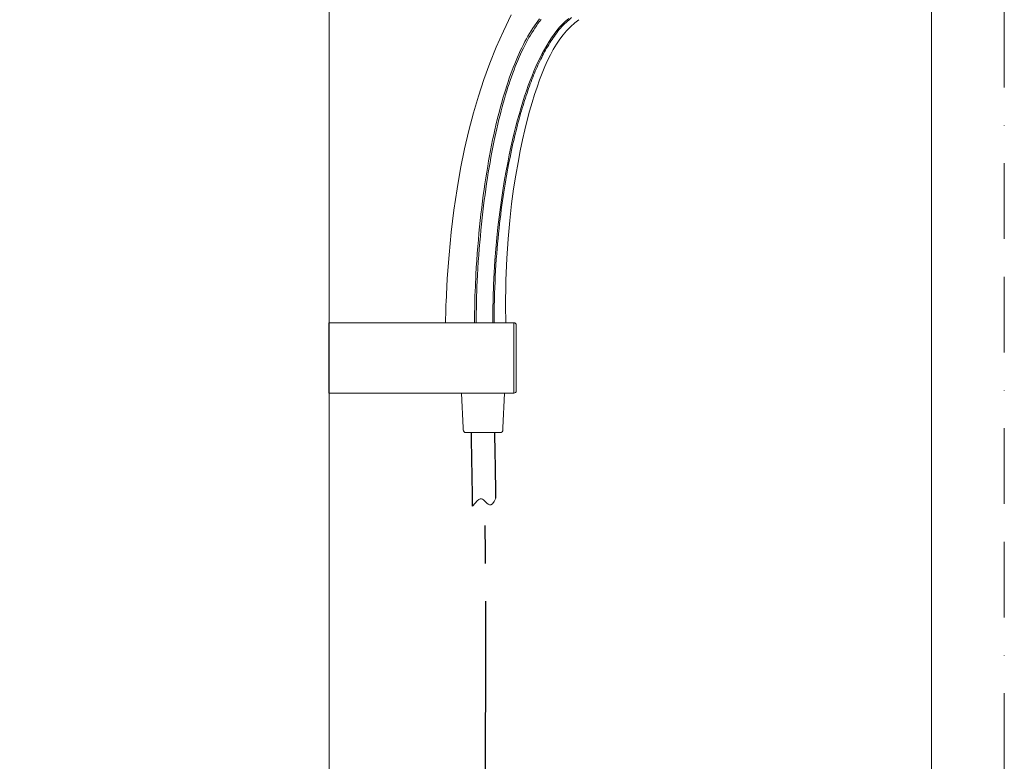
# Model space of a CAD drawing. Units: millimetres. Extents: x 0 to 840, y 0 to 1188.
# Drawn here: x 420 to 840, y 594 to 910 of the extents above; entities that cross this region are included whole.
import ezdxf

# ---------------------------------------------------------------- set-up
doc = ezdxf.new("R2010")
doc.units = ezdxf.units.MM
doc.header["$LTSCALE"] = 50.8
for name, pattern in [('AI-Linetype-241', [3.589, 2.243, -1.346]), ('AI-Linetype-247', [3.589, 2.243, -1.346]), ('AI-Linetype-258', [3.589, 2.243, -1.346]), ('AI-Linetype-38', [3.464, 2.165, -1.299]), ('AI-Linetype-396', [3.589, 2.243, -1.346]), ('AI-Linetype-399', [3.589, 2.243, -1.346]), ('AI-Linetype-403', [3.589, 2.243, -1.346]), ('AI-Linetype-404', [3.589, 2.243, -1.346]), ('AI-Linetype-44', [3.699, 2.312, -1.387]), ('AI-Linetype-45', [3.699, 2.312, -1.387]), ('AI-Linetype-48', [3.427, 2.142, -1.285]), ('BORDER', [44.45, 12.7, -6.35, 12.7, -6.35, 0, -6.35]), ('CENTER', [50.8, 31.75, -6.35, 6.35, -6.35])]:
    doc.linetypes.add(name, pattern=pattern)
for name, color, linetype, lineweight in [('DIM', 3, 'Continuous', 13), ('Layer 1', 7, 'Continuous', 0), ('MODEL', 7, 'Continuous', 20)]:
    doc.layers.add(name, color=color, linetype=linetype, lineweight=lineweight)
doc.layers.add('PRINT', color=4, linetype='Continuous', lineweight=20, plot=False)
doc.layers.add('Standard', color=7, linetype='Continuous')

msp = doc.modelspace()

# ---------------------------------------------------------------- linework, layer by layer
at = {"layer": 'DIM'}
msp.add_line((552.03, 197.59), (552.03, 1015.39), dxfattribs=at)
at = {"layer": 'Layer 1', "linetype": 'AI-Linetype-404'}
for p, q in [((638.88, 906.56), (639.59, 907.61)), ((636.17, 902.05), (636.81, 903.19)), ((636.81, 903.19), (637.47, 904.32)), ((637.47, 904.32), (638.16, 905.45)), ((638.16, 905.45), (638.88, 906.56)), ((634.2, 898.24), (634.86, 899.57)), ((634.86, 899.57), (635.52, 900.85)), ((635.52, 900.85), (636.17, 902.05)), ((632.35, 894.25), (632.94, 895.58)), ((632.94, 895.58), (633.55, 896.9)), ((633.55, 896.9), (634.2, 898.24)), ((630.54, 889.84), (631.15, 891.38)), ((631.15, 891.38), (631.76, 892.86)), ((631.76, 892.86), (632.35, 894.25)), ((628.85, 885.25), (629.39, 886.78)), ((629.39, 886.78), (629.95, 888.29)), ((629.95, 888.29), (630.54, 889.84)), ((627.74, 881.96), (628.3, 883.66)), ((628.3, 883.66), (628.85, 885.25)), ((626.12, 876.68), (626.63, 878.42)), ((626.63, 878.42), (627.18, 880.19)), ((627.18, 880.19), (627.74, 881.96)), ((625.12, 873.12), (625.62, 874.94)), ((625.62, 874.94), (626.12, 876.68)), ((624.09, 869.17), (624.6, 871.18)), ((624.6, 871.18), (625.12, 873.12)), ((623.12, 865.17), (623.59, 867.15)), ((623.59, 867.15), (624.09, 869.17)), ((621.75, 858.96), (622.21, 861.14)), ((622.21, 861.14), (622.67, 863.19)), ((622.67, 863.19), (623.12, 865.17)), ((621.29, 856.69), (621.75, 858.96)), ((620.43, 852.21), (620.84, 854.43)), ((620.84, 854.43), (621.29, 856.69)), ((619.63, 847.69), (620.03, 849.99)), ((620.03, 849.99), (620.43, 852.21)), ((618.83, 842.75), (619.22, 845.26)), ((619.22, 845.26), (619.63, 847.69)), ((618.09, 837.78), (618.45, 840.24)), ((618.45, 840.24), (618.83, 842.75)), ((617.75, 835.32), (618.09, 837.78)), ((617.09, 830.1), (617.42, 832.78)), ((617.42, 832.78), (617.75, 835.32)), ((616.77, 827.35), (617.09, 830.1)), ((616.18, 821.89), (616.46, 824.59)), ((616.46, 824.59), (616.77, 827.35)), ((615.66, 816.39), (615.91, 819.18)), ((615.91, 819.18), (616.18, 821.89)), ((615.41, 813.47), (615.66, 816.39)), ((615.18, 810.47), (615.41, 813.47)), ((614.78, 804.49), (614.97, 807.47)), ((614.97, 807.47), (615.18, 810.47)), ((614.61, 801.52), (614.78, 804.49)), ((614.36, 796.51), (614.61, 801.52))]:
    msp.add_line(p, q, dxfattribs=at)
at = {"layer": 'Layer 1'}
msp.add_line((627.3, 780.96), (627.29, 788.29), dxfattribs=at)
for points in [[(629.71, 912.26), (629.71, 912.26), (626.33, 905.26), (626.33, 905.26)], [(653.27, 905.52), (653.27, 905.52), (654.96, 907.23), (654.96, 907.23)], [(654.96, 907.23), (654.96, 907.23), (656.83, 908.85), (656.83, 908.85)], [(656.83, 908.85), (656.83, 908.85), (658.57, 910.2), (658.57, 910.2)], [(626.33, 905.26), (626.33, 905.26), (623.28, 898.45), (623.28, 898.45)], [(650.39, 901.95), (650.39, 901.95), (651.79, 903.8), (651.79, 903.8)], [(651.79, 903.8), (651.79, 903.8), (653.27, 905.52), (653.27, 905.52)], [(647.61, 897.53), (647.61, 897.53), (648.93, 899.76), (648.93, 899.76)], [(648.93, 899.76), (648.93, 899.76), (650.39, 901.95), (650.39, 901.95)], [(623.28, 898.45), (623.28, 898.45), (620.53, 891.68), (620.53, 891.68)], [(645.19, 892.81), (645.19, 892.81), (646.38, 895.25), (646.38, 895.25)], [(646.38, 895.25), (646.38, 895.25), (647.61, 897.53), (647.61, 897.53)], [(620.53, 891.68), (620.53, 891.68), (617.98, 884.73), (617.98, 884.73)], [(644.02, 890.21), (644.02, 890.21), (645.19, 892.81), (645.19, 892.81)], [(641.77, 884.55), (641.77, 884.55), (642.88, 887.46), (642.88, 887.46)], [(642.88, 887.46), (642.88, 887.46), (644.02, 890.21), (644.02, 890.21)], [(617.98, 884.73), (617.98, 884.73), (615.64, 877.61), (615.64, 877.61)], [(640.68, 881.48), (640.68, 881.48), (641.77, 884.55), (641.77, 884.55)], [(638.56, 874.84), (638.56, 874.84), (639.61, 878.25), (639.61, 878.25)], [(639.61, 878.25), (639.61, 878.25), (640.68, 881.48), (640.68, 881.48)], [(615.64, 877.61), (615.64, 877.61), (613.54, 870.47), (613.54, 870.47)], [(637.53, 871.23), (637.53, 871.23), (638.56, 874.84), (638.56, 874.84)], [(613.54, 870.47), (613.54, 870.47), (611.59, 863.02), (611.59, 863.02)], [(636.51, 867.41), (636.51, 867.41), (637.53, 871.23), (637.53, 871.23)], [(635.49, 863.3), (635.49, 863.3), (636.51, 867.41), (636.51, 867.41)], [(611.59, 863.02), (611.59, 863.02), (609.76, 855.1), (609.76, 855.1)], [(634.5, 858.94), (634.5, 858.94), (635.49, 863.3), (635.49, 863.3)], [(633.52, 854.32), (633.52, 854.32), (634.5, 858.94), (634.5, 858.94)], [(609.76, 855.1), (609.76, 855.1), (608.07, 846.75), (608.07, 846.75)], [(632.56, 849.3), (632.56, 849.3), (633.52, 854.32), (633.52, 854.32)], [(631.62, 843.89), (631.62, 843.89), (632.56, 849.3), (632.56, 849.3)], [(608.07, 846.75), (608.07, 846.75), (606.55, 838.02), (606.55, 838.02)], [(630.71, 838.08), (630.71, 838.08), (631.62, 843.89), (631.62, 843.89)], [(606.55, 838.02), (606.55, 838.02), (605.22, 828.99), (605.22, 828.99)], [(629.84, 831.64), (629.84, 831.64), (630.71, 838.08), (630.71, 838.08)], [(629.03, 824.52), (629.03, 824.52), (629.84, 831.64), (629.84, 831.64)], [(605.22, 828.99), (605.22, 828.99), (604.08, 819.65), (604.08, 819.65)], [(628.33, 816.77), (628.33, 816.77), (629.03, 824.52), (629.03, 824.52)], [(604.08, 819.65), (604.08, 819.65), (603.13, 809.95), (603.13, 809.95)], [(627.78, 808.34), (627.78, 808.34), (628.33, 816.77), (628.33, 816.77)], [(603.13, 809.95), (603.13, 809.95), (602.39, 799.86), (602.39, 799.86)], [(627.43, 799.19), (627.43, 799.19), (627.78, 808.34), (627.78, 808.34)], [(602.39, 799.86), (602.39, 799.86), (601.85, 789.42), (601.85, 789.42)], [(627.4, 797.88), (627.4, 797.88), (627.43, 799.19), (627.43, 799.19)], [(627.29, 788.29), (627.29, 788.29), (627.4, 797.88), (627.4, 797.88)], [(601.85, 789.42), (601.85, 789.42), (601.66, 782.85), (601.6, 780.95)]]:
    msp.add_open_spline(points, degree=3, dxfattribs=at)
at = {"layer": 'Layer 1', "linetype": 'AI-Linetype-48'}
for points in [[(639.59, 907.61), (639.59, 907.61), (640.28, 908.61), (640.28, 908.61)], [(640.28, 908.61), (640.28, 908.61), (640.99, 909.58), (640.99, 909.58)], [(640.99, 909.58), (640.99, 909.58), (641.73, 910.55), (641.73, 910.55)]]:
    msp.add_open_spline(points, degree=3, dxfattribs=at)
at = {"layer": 'Layer 1', "linetype": 'AI-Linetype-38'}
for points in [[(640.41, 907.59), (640.41, 907.59), (639.75, 906.63), (639.75, 906.63)], [(637.87, 903.64), (637.87, 903.64), (637.24, 902.56), (637.24, 902.56)], [(638.49, 904.67), (638.49, 904.67), (637.87, 903.64), (637.87, 903.64)], [(639.11, 905.66), (639.11, 905.66), (638.49, 904.67), (638.49, 904.67)], [(639.75, 906.63), (639.75, 906.63), (639.11, 905.66), (639.11, 905.66)], [(635.42, 899.15), (635.42, 899.15), (634.84, 898), (634.84, 898)], [(636, 900.28), (636, 900.28), (635.42, 899.15), (635.42, 899.15)], [(636.62, 901.43), (636.62, 901.43), (636, 900.28), (636, 900.28)], [(637.24, 902.56), (637.24, 902.56), (636.62, 901.43), (636.62, 901.43)], [(633.67, 895.51), (633.67, 895.51), (633.07, 894.18), (633.07, 894.18)], [(634.26, 896.79), (634.26, 896.79), (633.67, 895.51), (633.67, 895.51)], [(634.84, 898), (634.84, 898), (634.26, 896.79), (634.26, 896.79)], [(631.94, 891.52), (631.94, 891.52), (631.41, 890.19), (631.41, 890.19)], [(632.49, 892.84), (632.49, 892.84), (631.94, 891.52), (631.94, 891.52)], [(633.07, 894.18), (633.07, 894.18), (632.49, 892.84), (632.49, 892.84)], [(630.34, 887.36), (630.34, 887.36), (629.79, 885.85), (629.79, 885.85)], [(630.88, 888.81), (630.88, 888.81), (630.34, 887.36), (630.34, 887.36)], [(631.41, 890.19), (631.41, 890.19), (630.88, 888.81), (630.88, 888.81)], [(628.76, 882.86), (628.76, 882.86), (628.27, 881.37), (628.27, 881.37)], [(629.26, 884.34), (629.26, 884.34), (628.76, 882.86), (628.76, 882.86)], [(629.79, 885.85), (629.79, 885.85), (629.26, 884.34), (629.26, 884.34)], [(627.27, 878.14), (627.27, 878.14), (626.76, 876.41), (626.76, 876.41)], [(627.78, 879.81), (627.78, 879.81), (627.27, 878.14), (627.27, 878.14)], [(628.27, 881.37), (628.27, 881.37), (627.78, 879.81), (627.78, 879.81)], [(626.26, 874.68), (626.26, 874.68), (625.8, 872.99), (625.8, 872.99)], [(626.76, 876.41), (626.76, 876.41), (626.26, 874.68), (626.26, 874.68)], [(624.89, 869.52), (624.89, 869.52), (624.42, 867.64), (624.42, 867.64)], [(625.34, 871.29), (625.34, 871.29), (624.89, 869.52), (624.89, 869.52)], [(625.8, 872.99), (625.8, 872.99), (625.34, 871.29), (625.34, 871.29)], [(623.95, 865.69), (623.95, 865.69), (623.5, 863.74), (623.5, 863.74)], [(624.42, 867.64), (624.42, 867.64), (623.95, 865.69), (623.95, 865.69)], [(623.07, 861.83), (623.07, 861.83), (622.66, 859.91), (622.66, 859.91)], [(623.5, 863.74), (623.5, 863.74), (623.07, 861.83), (623.07, 861.83)], [(622.24, 857.93), (622.24, 857.93), (621.82, 855.83), (621.82, 855.83)], [(622.66, 859.91), (622.66, 859.91), (622.24, 857.93), (622.24, 857.93)], [(621.4, 853.67), (621.4, 853.67), (621, 851.49), (621, 851.49)], [(621.82, 855.83), (621.82, 855.83), (621.4, 853.67), (621.4, 853.67)], [(620.62, 849.37), (620.62, 849.37), (620.25, 847.24), (620.25, 847.24)], [(621, 851.49), (621, 851.49), (620.62, 849.37), (620.62, 849.37)], [(619.89, 845.04), (619.89, 845.04), (619.52, 842.72), (619.52, 842.72)], [(620.25, 847.24), (620.25, 847.24), (619.89, 845.04), (619.89, 845.04)], [(619.16, 840.34), (619.16, 840.34), (618.81, 837.95), (618.81, 837.95)], [(619.52, 842.72), (619.52, 842.72), (619.16, 840.34), (619.16, 840.34)], [(618.81, 837.95), (618.81, 837.95), (618.49, 835.6), (618.49, 835.6)], [(618.18, 833.26), (618.18, 833.26), (617.88, 830.84), (617.88, 830.84)], [(618.49, 835.6), (618.49, 835.6), (618.18, 833.26), (618.18, 833.26)], [(617.57, 828.3), (617.57, 828.3), (617.28, 825.7), (617.28, 825.7)], [(617.88, 830.84), (617.88, 830.84), (617.57, 828.3), (617.57, 828.3)], [(617.28, 825.7), (617.28, 825.7), (617, 823.09), (617, 823.09)], [(616.74, 820.53), (616.74, 820.53), (616.5, 817.96), (616.5, 817.96)], [(617, 823.09), (617, 823.09), (616.74, 820.53), (616.74, 820.53)], [(616.26, 815.33), (616.26, 815.33), (616.04, 812.57), (616.04, 812.57)], [(616.5, 817.96), (616.5, 817.96), (616.26, 815.33), (616.26, 815.33)], [(616.04, 812.57), (616.04, 812.57), (615.82, 809.74), (615.82, 809.74)], [(615.62, 806.92), (615.62, 806.92), (615.45, 804.12), (615.45, 804.12)], [(615.82, 809.74), (615.82, 809.74), (615.62, 806.92), (615.62, 806.92)], [(615.45, 804.12), (615.45, 804.12), (615.29, 801.32), (615.29, 801.32)], [(615.29, 801.32), (615.29, 801.32), (615.05, 796.48), (615.05, 796.48)]]:
    msp.add_open_spline(points, degree=3, dxfattribs=at)
at = {"layer": 'Layer 1', "linetype": 'AI-Linetype-241'}
for points in [[(641.08, 908.53), (641.08, 908.53), (640.41, 907.59), (640.41, 907.59)], [(641.75, 909.44), (641.75, 909.44), (641.08, 908.53), (641.08, 908.53)], [(642.43, 910.33), (642.43, 910.33), (641.75, 909.44), (641.75, 909.44)]]:
    msp.add_open_spline(points, degree=3, dxfattribs=at)
at = {"layer": 'Layer 1', "linetype": 'AI-Linetype-44'}
for points in [[(650.33, 906.98), (650.33, 906.98), (651.59, 908.33), (651.59, 908.33)], [(651.59, 908.33), (651.59, 908.33), (652.89, 909.56), (652.89, 909.56)], [(652.89, 909.56), (652.89, 909.56), (654.2, 910.71), (654.2, 910.71)], [(646.91, 902.48), (646.91, 902.48), (647.99, 904.04), (647.99, 904.04)], [(647.99, 904.04), (647.99, 904.04), (649.12, 905.55), (649.12, 905.55)], [(649.12, 905.55), (649.12, 905.55), (650.33, 906.98), (650.33, 906.98)]]:
    msp.add_open_spline(points, degree=3, dxfattribs=at)
at = {"layer": 'Layer 1', "linetype": 'AI-Linetype-247'}
for points in [[(651.27, 907.25), (651.27, 907.25), (650.71, 906.63), (650.71, 906.63)], [(651.84, 907.83), (651.84, 907.83), (651.27, 907.25), (651.27, 907.25)], [(652.43, 908.4), (652.43, 908.4), (651.84, 907.83), (651.84, 907.83)], [(653.04, 908.97), (653.04, 908.97), (652.43, 908.4), (652.43, 908.4)], [(653.65, 909.53), (653.65, 909.53), (653.04, 908.97), (653.04, 908.97)], [(654.26, 910.06), (654.26, 910.06), (653.65, 909.53), (653.65, 909.53)], [(648.56, 903.91), (648.56, 903.91), (648.06, 903.2), (648.06, 903.2)], [(649.08, 904.62), (649.08, 904.62), (648.56, 903.91), (648.56, 903.91)], [(649.62, 905.32), (649.62, 905.32), (649.08, 904.62), (649.08, 904.62)], [(650.16, 905.98), (650.16, 905.98), (649.62, 905.32), (649.62, 905.32)], [(650.71, 906.63), (650.71, 906.63), (650.16, 905.98), (650.16, 905.98)]]:
    msp.add_open_spline(points, degree=3, dxfattribs=at)
at = {"layer": 'Layer 1', "linetype": 'AI-Linetype-258'}
msp.add_open_spline([(655.45, 911.09), (655.45, 911.09), (654.26, 910.06), (654.26, 910.06)], degree=3, dxfattribs=at)
at = {"layer": 'Layer 1', "linetype": 'AI-Linetype-45'}
for points in [[(648.06, 903.2), (648.06, 903.2), (647.58, 902.5), (647.58, 902.5)], [(645.68, 899.55), (645.68, 899.55), (645.23, 898.79), (645.23, 898.79)], [(646.15, 900.3), (646.15, 900.3), (645.68, 899.55), (645.68, 899.55)], [(646.62, 901.05), (646.62, 901.05), (646.15, 900.3), (646.15, 900.3)], [(647.1, 901.79), (647.1, 901.79), (646.62, 901.05), (646.62, 901.05)], [(647.58, 902.5), (647.58, 902.5), (647.1, 901.79), (647.1, 901.79)], [(643.07, 894.93), (643.07, 894.93), (642.66, 894.12), (642.66, 894.12)], [(643.49, 895.72), (643.49, 895.72), (643.07, 894.93), (643.07, 894.93)], [(643.91, 896.5), (643.91, 896.5), (643.49, 895.72), (643.49, 895.72)], [(644.34, 897.27), (644.34, 897.27), (643.91, 896.5), (643.91, 896.5)], [(644.78, 898.03), (644.78, 898.03), (644.34, 897.27), (644.34, 897.27)], [(645.23, 898.79), (645.23, 898.79), (644.78, 898.03), (644.78, 898.03)], [(641.08, 890.85), (641.08, 890.85), (640.7, 890), (640.7, 890)], [(641.47, 891.68), (641.47, 891.68), (641.08, 890.85), (641.08, 890.85)], [(641.85, 892.5), (641.85, 892.5), (641.47, 891.68), (641.47, 891.68)], [(642.25, 893.31), (642.25, 893.31), (641.85, 892.5), (641.85, 892.5)], [(642.66, 894.12), (642.66, 894.12), (642.25, 893.31), (642.25, 893.31)], [(639.23, 886.53), (639.23, 886.53), (638.87, 885.63), (638.87, 885.63)], [(639.58, 887.4), (639.58, 887.4), (639.23, 886.53), (639.23, 886.53)], [(639.95, 888.27), (639.95, 888.27), (639.58, 887.4), (639.58, 887.4)], [(640.32, 889.14), (640.32, 889.14), (639.95, 888.27), (639.95, 888.27)], [(640.7, 890), (640.7, 890), (640.32, 889.14), (640.32, 889.14)], [(637.79, 882.8), (637.79, 882.8), (637.44, 881.84), (637.44, 881.84)], [(638.15, 883.75), (638.15, 883.75), (637.79, 882.8), (637.79, 882.8)], [(638.51, 884.7), (638.51, 884.7), (638.15, 883.75), (638.15, 883.75)], [(638.87, 885.63), (638.87, 885.63), (638.51, 884.7), (638.51, 884.7)], [(636.06, 877.85), (636.06, 877.85), (635.71, 876.81), (635.71, 876.81)], [(636.4, 878.88), (636.4, 878.88), (636.06, 877.85), (636.06, 877.85)], [(636.75, 879.89), (636.75, 879.89), (636.4, 878.88), (636.4, 878.88)], [(637.1, 880.88), (637.1, 880.88), (636.75, 879.89), (636.75, 879.89)], [(637.44, 881.84), (637.44, 881.84), (637.1, 880.88), (637.1, 880.88)], [(635.03, 874.68), (635.03, 874.68), (634.7, 873.59), (634.7, 873.59)], [(635.37, 875.75), (635.37, 875.75), (635.03, 874.68), (635.03, 874.68)], [(635.71, 876.81), (635.71, 876.81), (635.37, 875.75), (635.37, 875.75)], [(633.69, 870.18), (633.69, 870.18), (633.35, 869), (633.35, 869)], [(634.02, 871.34), (634.02, 871.34), (633.69, 870.18), (633.69, 870.18)], [(634.36, 872.47), (634.36, 872.47), (634.02, 871.34), (634.02, 871.34)], [(634.7, 873.59), (634.7, 873.59), (634.36, 872.47), (634.36, 872.47)], [(632.36, 865.34), (632.36, 865.34), (632.03, 864.07), (632.03, 864.07)], [(632.69, 866.58), (632.69, 866.58), (632.36, 865.34), (632.36, 865.34)], [(633.02, 867.8), (633.02, 867.8), (632.69, 866.58), (632.69, 866.58)], [(633.35, 869), (633.35, 869), (633.02, 867.8), (633.02, 867.8)], [(631.38, 861.46), (631.38, 861.46), (631.06, 860.1), (631.06, 860.1)], [(631.71, 862.78), (631.71, 862.78), (631.38, 861.46), (631.38, 861.46)], [(632.03, 864.07), (632.03, 864.07), (631.71, 862.78), (631.71, 862.78)], [(630.42, 857.35), (630.42, 857.35), (630.11, 855.95), (630.11, 855.95)], [(630.74, 858.73), (630.74, 858.73), (630.42, 857.35), (630.42, 857.35)], [(631.06, 860.1), (631.06, 860.1), (630.74, 858.73), (630.74, 858.73)], [(629.48, 853.02), (629.48, 853.02), (629.16, 851.49), (629.16, 851.49)], [(629.8, 854.51), (629.8, 854.51), (629.48, 853.02), (629.48, 853.02)], [(630.11, 855.95), (630.11, 855.95), (629.8, 854.51), (629.8, 854.51)], [(628.55, 848.41), (628.55, 848.41), (628.25, 846.85), (628.25, 846.85)], [(628.85, 849.95), (628.85, 849.95), (628.55, 848.41), (628.55, 848.41)], [(629.16, 851.49), (629.16, 851.49), (628.85, 849.95), (628.85, 849.95)], [(627.95, 845.24), (627.95, 845.24), (627.65, 843.57), (627.65, 843.57)], [(628.25, 846.85), (628.25, 846.85), (627.95, 845.24), (627.95, 845.24)], [(627.05, 840.13), (627.05, 840.13), (626.77, 838.41), (626.77, 838.41)], [(627.35, 841.86), (627.35, 841.86), (627.05, 840.13), (627.05, 840.13)], [(627.65, 843.57), (627.65, 843.57), (627.35, 841.86), (627.35, 841.86)], [(626.5, 836.68), (626.5, 836.68), (626.22, 834.89), (626.22, 834.89)], [(626.77, 838.41), (626.77, 838.41), (626.5, 836.68), (626.5, 836.68)], [(625.95, 833.01), (625.95, 833.01), (625.67, 831.07), (625.67, 831.07)], [(626.22, 834.89), (626.22, 834.89), (625.95, 833.01), (625.95, 833.01)], [(625.41, 829.13), (625.41, 829.13), (625.17, 827.21), (625.17, 827.21)], [(625.67, 831.07), (625.67, 831.07), (625.41, 829.13), (625.41, 829.13)], [(624.7, 823.3), (624.7, 823.3), (624.47, 821.2), (624.47, 821.2)], [(624.93, 825.29), (624.93, 825.29), (624.7, 823.3), (624.7, 823.3)], [(625.17, 827.21), (625.17, 827.21), (624.93, 825.29), (624.93, 825.29)], [(624.24, 819.04), (624.24, 819.04), (624.03, 816.87), (624.03, 816.87)], [(624.47, 821.2), (624.47, 821.2), (624.24, 819.04), (624.24, 819.04)], [(624.03, 816.87), (624.03, 816.87), (623.84, 814.74), (623.84, 814.74)], [(623.66, 812.61), (623.66, 812.61), (623.48, 810.4), (623.48, 810.4)], [(623.84, 814.74), (623.84, 814.74), (623.66, 812.61), (623.66, 812.61)], [(623.31, 808.06), (623.31, 808.06), (623.15, 805.64), (623.15, 805.64)], [(623.48, 810.4), (623.48, 810.4), (623.31, 808.06), (623.31, 808.06)], [(623, 803.22), (623, 803.22), (622.87, 800.86), (622.87, 800.86)], [(623.15, 805.64), (623.15, 805.64), (623, 803.22), (623, 803.22)], [(622.75, 798.5), (622.75, 798.5), (622.65, 796.05), (622.65, 796.05)], [(622.87, 800.86), (622.87, 800.86), (622.75, 798.5), (622.75, 798.5)], [(622.65, 796.05), (622.65, 796.05), (622.55, 793.46), (622.55, 793.46)], [(622.47, 790.78), (622.47, 790.78), (622.41, 788.11), (622.41, 788.11)], [(622.55, 793.46), (622.55, 793.46), (622.47, 790.78), (622.47, 790.78)], [(622.41, 788.11), (622.41, 788.11), (622.38, 785.47), (622.38, 785.47)], [(622.38, 785.47), (622.38, 785.47), (622.38, 780.96), (622.38, 780.96)]]:
    msp.add_open_spline(points, degree=3, dxfattribs=at)
at = {"layer": 'Layer 1', "linetype": 'AI-Linetype-399'}
for points in [[(643.84, 897.46), (643.84, 897.46), (644.83, 899.16), (644.83, 899.16)], [(644.83, 899.16), (644.83, 899.16), (645.86, 900.85), (645.86, 900.85)], [(645.86, 900.85), (645.86, 900.85), (646.91, 902.48), (646.91, 902.48)], [(641.98, 893.95), (641.98, 893.95), (642.89, 895.73), (642.89, 895.73)], [(642.89, 895.73), (642.89, 895.73), (643.84, 897.46), (643.84, 897.46)], [(640.23, 890.24), (640.23, 890.24), (641.09, 892.12), (641.09, 892.12)], [(641.09, 892.12), (641.09, 892.12), (641.98, 893.95), (641.98, 893.95)], [(637.76, 884.23), (637.76, 884.23), (638.56, 886.3), (638.56, 886.3)], [(638.56, 886.3), (638.56, 886.3), (639.38, 888.3), (639.38, 888.3)], [(639.38, 888.3), (639.38, 888.3), (640.23, 890.24), (640.23, 890.24)], [(636.18, 879.86), (636.18, 879.86), (636.96, 882.08), (636.96, 882.08)], [(636.96, 882.08), (636.96, 882.08), (637.76, 884.23), (637.76, 884.23)], [(635.4, 877.57), (635.4, 877.57), (636.18, 879.86), (636.18, 879.86)], [(633.89, 872.75), (633.89, 872.75), (634.64, 875.21), (634.64, 875.21)], [(634.64, 875.21), (634.64, 875.21), (635.4, 877.57), (635.4, 877.57)], [(632.4, 867.53), (632.4, 867.53), (633.14, 870.2), (633.14, 870.2)], [(633.14, 870.2), (633.14, 870.2), (633.89, 872.75), (633.89, 872.75)], [(631.66, 864.76), (631.66, 864.76), (632.4, 867.53), (632.4, 867.53)], [(630.23, 858.92), (630.23, 858.92), (630.94, 861.9), (630.94, 861.9)], [(630.94, 861.9), (630.94, 861.9), (631.66, 864.76), (631.66, 864.76)], [(629.53, 855.81), (629.53, 855.81), (630.23, 858.92), (630.23, 858.92)], [(628.84, 852.57), (628.84, 852.57), (629.53, 855.81), (629.53, 855.81)], [(627.5, 845.72), (627.5, 845.72), (628.16, 849.21), (628.16, 849.21)], [(628.16, 849.21), (628.16, 849.21), (628.84, 852.57), (628.84, 852.57)], [(626.85, 842.09), (626.85, 842.09), (627.5, 845.72), (627.5, 845.72)], [(626.22, 838.31), (626.22, 838.31), (626.85, 842.09), (626.85, 842.09)], [(625.61, 834.39), (625.61, 834.39), (626.22, 838.31), (626.22, 838.31)], [(625.03, 830.31), (625.03, 830.31), (625.61, 834.39), (625.61, 834.39)], [(624.49, 826.08), (624.49, 826.08), (625.03, 830.31), (625.03, 830.31)], [(623.99, 821.68), (623.99, 821.68), (624.49, 826.08), (624.49, 826.08)], [(623.52, 817.13), (623.52, 817.13), (623.99, 821.68), (623.99, 821.68)], [(623.11, 812.4), (623.11, 812.4), (623.52, 817.13), (623.52, 817.13)], [(622.74, 807.49), (622.74, 807.49), (623.11, 812.4), (623.11, 812.4)], [(622.42, 802.41), (622.42, 802.41), (622.74, 807.49), (622.74, 807.49)], [(622.16, 797.14), (622.16, 797.14), (622.42, 802.41), (622.42, 802.41)], [(621.97, 791.68), (621.97, 791.68), (622.16, 797.14), (622.16, 797.14)], [(621.86, 786.03), (621.86, 786.03), (621.97, 791.68), (621.97, 791.68)], [(621.85, 780.96), (621.85, 780.96), (621.86, 786.03), (621.86, 786.03)]]:
    msp.add_open_spline(points, degree=3, dxfattribs=at)
at = {"layer": 'Layer 1', "linetype": 'AI-Linetype-403'}
for points in [[(614.28, 794.46), (614.28, 794.46), (614.21, 792.41), (614.21, 792.41)], [(614.36, 796.51), (614.36, 796.51), (614.28, 794.46), (614.28, 794.46)], [(614.16, 790.37), (614.16, 790.37), (614.11, 788.32), (614.11, 788.32)], [(614.21, 792.41), (614.21, 792.41), (614.16, 790.37), (614.16, 790.37)], [(614.11, 788.32), (614.11, 788.32), (614.07, 784.23), (614.07, 784.23)], [(614.07, 784.23), (614.07, 784.23), (614.07, 780.95), (614.07, 780.95)]]:
    msp.add_open_spline(points, degree=3, dxfattribs=at)
at = {"layer": 'Layer 1', "linetype": 'AI-Linetype-396'}
for points in [[(614.9, 792.39), (614.9, 792.39), (614.97, 794.44), (614.97, 794.44)], [(614.97, 794.44), (614.97, 794.44), (615.05, 796.48), (615.05, 796.48)], [(614.81, 788.3), (614.81, 788.3), (614.85, 790.35), (614.85, 790.35)], [(614.85, 790.35), (614.85, 790.35), (614.9, 792.39), (614.9, 792.39)], [(614.76, 784.22), (614.76, 784.22), (614.81, 788.3), (614.81, 788.3)], [(614.76, 780.95), (614.76, 780.95), (614.76, 784.22), (614.76, 784.22)]]:
    msp.add_open_spline(points, degree=3, dxfattribs=at)
at = {"layer": 'MODEL'}
for p, q in [((609.15, 736.2), (608.44, 750.97)), ((626.16, 736.2), (626.85, 750.97)), ((609.18, 735.36), (609.15, 736.2)), ((626.13, 735.36), (626.16, 736.2)), ((610.41, 734.17), (624.9, 734.17)), ((623.6, 734.17), (611.72, 734.17))]:
    msp.add_line(p, q, dxfattribs=at)
at = {"layer": 'MODEL', "flags": 128}
msp.add_lwpolyline([(808.88, 1158.86), (28.88, 1158.86), (28.88, 38.86), (808.88, 38.86), (808.88, 1158.86)], dxfattribs=at)
at = {"layer": 'MODEL'}
for points, weights in [([(552.03, 782.96), (552.03, 799.96), (552.03, 799.96)], [1, 0.707123770586, 1]), ([(552.03, 765.97), (552.03, 765.97), (552.03, 782.96)], [1, 0.707123770582, 1])]:
    msp.add_rational_spline(points, weights, degree=2, dxfattribs=at)
for points in [[(552.03, 780.97), (551.93, 780.95), (551.83, 780.88), (551.83, 780.77)], [(551.83, 751.17), (551.83, 751.17), (551.83, 780.77), (551.83, 780.77)], [(552.03, 780.97), (552.03, 780.97), (597.33, 780.97), (597.33, 780.97)], [(552.03, 750.97), (552.03, 750.97), (552.03, 780.97), (552.03, 780.97)], [(597.33, 780.97), (597.35, 780.95), (597.36, 780.93), (628.32, 780.97)], [(628.32, 780.97), (628.32, 780.97), (630.82, 780.97), (630.82, 780.97)], [(631.83, 779.97), (631.82, 780.51), (631.37, 780.97), (630.82, 780.97)], [(630.82, 780.97), (630.82, 780.97), (630.82, 750.97), (630.82, 750.97)], [(631.83, 779.97), (631.83, 779.97), (631.83, 751.97), (631.83, 751.97)], [(630.82, 750.97), (631.37, 750.97), (631.83, 751.42), (631.83, 751.97)], [(551.83, 751.17), (551.84, 751.06), (551.91, 750.97), (552.03, 750.97)], [(552.03, 750.97), (552.03, 750.97), (630.82, 750.97), (630.82, 750.97)], [(609.18, 735.36), (609.2, 734.7), (609.74, 734.17), (610.41, 734.17)], [(624.9, 734.17), (625.57, 734.17), (626.11, 734.7), (626.13, 735.36)], [(613.2, 702.84), (616.22, 706.7), (618.08, 706.02), (620.92, 701.48), (623.15, 706.15)]]:
    msp.add_open_spline(points, degree=3, dxfattribs=at)
at = {"layer": 'PRINT', "linetype": 'BORDER', "ltscale": 0.05}
msp.add_lwpolyline([(0, 0), (0, 1188), (840, 1188), (840, 0)], close=True, dxfattribs=at)
at = {"layer": 'Standard', "ltscale": 0.05}
for points in [[(613.2, 702.79), (613.05, 713.03), (612.87, 723.49), (612.66, 734.17)], [(623.15, 706.19), (623.01, 715.34), (622.85, 724.67), (622.66, 734.17)]]:
    msp.add_open_spline(points, degree=3, dxfattribs=at)
at = {"layer": 'Standard', "linetype": 'CENTER', "ltscale": 0.05}
msp.add_open_spline([(665.58, 375), (684.17, 288.6), (651.67, 258.6), (605.72, 245.77), (576.03, 269.1), (571.6, 319.12), (615.94, 446.64), (619.29, 572.75), (618.73, 696.06), (618.39, 704.98)], degree=3, dxfattribs=at)

doc.saveas('drawing.dxf')
